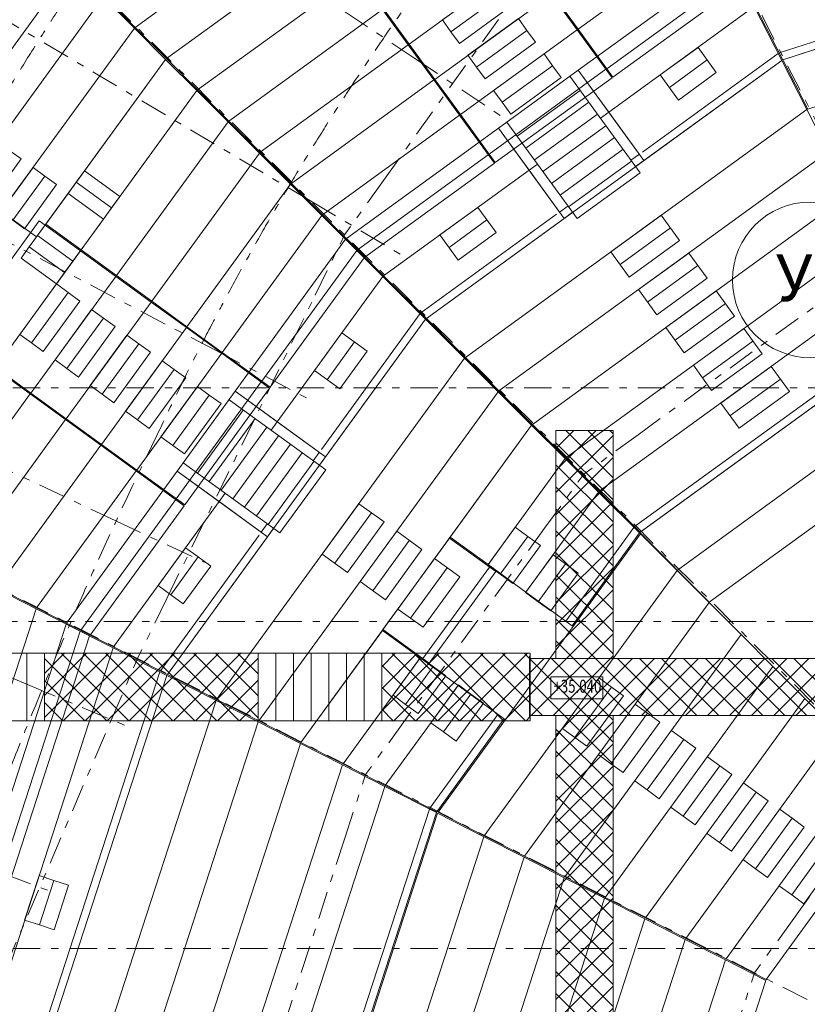
# Model space of a CAD drawing. Units: millimetres. Extents: x -221000 to 655312, y -112420 to 139017.
# Drawn here: x -164386 to -149225, y 27425 to 46387 of the extents above; entities that cross this region are included whole.
import ezdxf
from ezdxf.enums import TextEntityAlignment as Align

# ---------------------------------------------------------------- set-up
doc = ezdxf.new("R2010")
doc.units = ezdxf.units.MM
doc.header["$LTSCALE"] = 25.4
doc.linetypes.add('Штрихштриховая', pattern=[43.055554, 20.833333, -8.333333, 5.555556, -8.333333])
for name, color, linetype in [('! 2D трибуны', 7, 'Continuous'), ('BLA_AR_CATWALK', 7, 'Continuous'), ('BLA_AR_FLOR_ST', 7, 'Continuous'), ('BLA_AR_KOTE', 7, 'Continuous'), ('BLA_AR_SLAB', 7, 'Continuous'), ('Конструктив - Оси', 7, 'Continuous')]:
    doc.layers.add(name, color=color, linetype=linetype)
doc.styles.add('GENERATED_STYLE_1', font='txt')
doc.styles.add('ISOCPEUR_B_I', font='txt', dxfattribs={"width": 0.6, "height": 6420.686456})
pattern_1 = [(45, (0, 0), (-212.13203, 212.13203), []), (135, (0, 0), (212.13203, 212.13203), [])]

# ---------------------------------------------------------------- blocks, each defined once
blk = doc.blocks.new('Standard grid marker_8')
at = {"layer": 'Конструктив - Оси', "color": 7, "linetype": 'Штрихштриховая', "lineweight": 5}
blk.add_line((2081, 0), (131479, 0), dxfattribs=at)
at = {"layer": 'Конструктив - Оси', "color": 7, "lineweight": 5, "style": 'GENERATED_STYLE_1'}
blk.add_attdef('AC_MarkerText_1', text='', height=900, dxfattribs=at).set_placement((-1500, 44), align=Align.MIDDLE_CENTER)
blk = doc.blocks.new('Standard grid marker_9')
at = {"layer": 'Конструктив - Оси', "color": 7, "linetype": 'Штрихштриховая', "lineweight": 5}
blk.add_line((2081, 0), (330419, 0), dxfattribs=at)
at = {"layer": 'Конструктив - Оси', "color": 7, "lineweight": 5, "style": 'GENERATED_STYLE_1'}
for tag, p in [('AC_MarkerText_1_0', (-1500, 44)), ('AC_MarkerText_1_1', (334000, 44))]:
    blk.add_attdef(tag, text='', height=900, dxfattribs=at).set_placement(p, align=Align.MIDDLE_CENTER)
blk = doc.blocks.new('Standard grid marker_88')
at = {"layer": 'Конструктив - Оси', "color": 7, "linetype": 'Штрихштриховая', "lineweight": 5}
for p, q in [((2081, 0), (0, 0)), ((2081, 0), (20598, 0)), ((20598, 0), (22679, 0))]:
    blk.add_line(p, q, dxfattribs=at)
at = {"layer": 'Конструктив - Оси', "color": 7, "linetype": 'Continuous', "lineweight": 5}
blk.add_circle((24179, 0), 1500, dxfattribs=at)
at = {"layer": 'Конструктив - Оси', "color": 7, "linetype": 'Штрихштриховая', "lineweight": 5}
blk.add_point((20598, 0), dxfattribs=at)
blk.add_point((20598, 0), dxfattribs=at)
at = {"layer": 'Конструктив - Оси', "color": 7, "lineweight": 5, "style": 'GENERATED_STYLE_1'}
blk.add_attdef('AC_MarkerText_1', text='', height=900, rotation=200.3775, dxfattribs=at).set_placement((24179, 44), align=Align.MIDDLE_CENTER)
blk = doc.blocks.new('Standard grid marker_75')
at = {"layer": 'Конструктив - Оси', "color": 7, "linetype": 'Штрихштриховая', "lineweight": 5}
for p, q in [((2081, 0), (0, 0)), ((2081, 0), (20605, 0)), ((20605, 0), (22686, 0))]:
    blk.add_line(p, q, dxfattribs=at)
at = {"layer": 'Конструктив - Оси', "color": 7, "linetype": 'Continuous', "lineweight": 5}
blk.add_circle((24186, 0), 1500, dxfattribs=at)
at = {"layer": 'Конструктив - Оси', "color": 7, "linetype": 'Штрихштриховая', "lineweight": 5}
blk.add_point((20605, 0), dxfattribs=at)
blk.add_point((20605, 0), dxfattribs=at)
at = {"layer": 'Конструктив - Оси', "color": 7, "lineweight": 5, "style": 'GENERATED_STYLE_1'}
blk.add_attdef('AC_MarkerText_1', text='', height=900, rotation=157.2625, dxfattribs=at).set_placement((24186, 44), align=Align.MIDDLE_CENTER)
blk = doc.blocks.new('Standard grid marker_74')
at = {"layer": 'Конструктив - Оси', "color": 7, "linetype": 'Штрихштриховая', "lineweight": 5}
for p, q in [((2081, 0), (0, 0)), ((2081, 0), (20612, 0)), ((20612, 0), (22693, 0))]:
    blk.add_line(p, q, dxfattribs=at)
at = {"layer": 'Конструктив - Оси', "color": 7, "linetype": 'Continuous', "lineweight": 5}
blk.add_circle((24193, 0), 1500, dxfattribs=at)
at = {"layer": 'Конструктив - Оси', "color": 7, "linetype": 'Штрихштриховая', "lineweight": 5}
blk.add_point((20612, 0), dxfattribs=at)
blk.add_point((20612, 0), dxfattribs=at)
at = {"layer": 'Конструктив - Оси', "color": 7, "lineweight": 5, "style": 'GENERATED_STYLE_1'}
blk.add_attdef('AC_MarkerText_1', text='', height=900, rotation=154.9025, dxfattribs=at).set_placement((24193, 51), align=Align.MIDDLE_CENTER)
blk = doc.blocks.new('Standard grid marker_73')
at = {"layer": 'Конструктив - Оси', "color": 7, "linetype": 'Штрихштриховая', "lineweight": 5}
for p, q in [((2081, 0), (0, 0)), ((2081, 0), (20620, 0)), ((20620, 0), (22701, 0))]:
    blk.add_line(p, q, dxfattribs=at)
at = {"layer": 'Конструктив - Оси', "color": 7, "linetype": 'Continuous', "lineweight": 5}
blk.add_circle((24201, 0), 1500, dxfattribs=at)
at = {"layer": 'Конструктив - Оси', "color": 7, "linetype": 'Штрихштриховая', "lineweight": 5}
blk.add_point((20620, 0), dxfattribs=at)
blk.add_point((20620, 0), dxfattribs=at)
at = {"layer": 'Конструктив - Оси', "color": 7, "lineweight": 5, "style": 'GENERATED_STYLE_1'}
blk.add_attdef('AC_MarkerText_1', text='', height=900, rotation=152.4, dxfattribs=at).set_placement((24201, 51), align=Align.MIDDLE_CENTER)
blk = doc.blocks.new('Standard grid marker_72')
at = {"layer": 'Конструктив - Оси', "color": 7, "linetype": 'Штрихштриховая', "lineweight": 5}
for p, q in [((2081, 0), (0, 0)), ((2081, 0), (20609, 0)), ((20609, 0), (22689, 0))]:
    blk.add_line(p, q, dxfattribs=at)
at = {"layer": 'Конструктив - Оси', "color": 7, "linetype": 'Continuous', "lineweight": 5}
blk.add_circle((24189, 0), 1500, dxfattribs=at)
at = {"layer": 'Конструктив - Оси', "color": 7, "linetype": 'Штрихштриховая', "lineweight": 5}
blk.add_point((20609, 0), dxfattribs=at)
blk.add_point((20609, 0), dxfattribs=at)
at = {"layer": 'Конструктив - Оси', "color": 7, "lineweight": 5, "style": 'GENERATED_STYLE_1'}
blk.add_attdef('AC_MarkerText_1', text='', height=900, rotation=149.32, dxfattribs=at).set_placement((24189, 44), align=Align.MIDDLE_CENTER)
blk = doc.blocks.new('Standard grid marker_71')
at = {"layer": 'Конструктив - Оси', "color": 7, "linetype": 'Штрихштриховая', "lineweight": 5}
for p, q in [((2081, 0), (0, 0)), ((2081, 0), (20598, 0)), ((20598, 0), (22679, 0))]:
    blk.add_line(p, q, dxfattribs=at)
at = {"layer": 'Конструктив - Оси', "color": 7, "linetype": 'Continuous', "lineweight": 5}
blk.add_circle((24179, 0), 1500, dxfattribs=at)
at = {"layer": 'Конструктив - Оси', "color": 7, "linetype": 'Штрихштриховая', "lineweight": 5}
blk.add_point((20598, 0), dxfattribs=at)
blk.add_point((20598, 0), dxfattribs=at)
at = {"layer": 'Конструктив - Оси', "color": 7, "lineweight": 5, "style": 'GENERATED_STYLE_1'}
blk.add_attdef('AC_MarkerText_1', text='', height=900, rotation=146.24, dxfattribs=at).set_placement((24179, 44), align=Align.MIDDLE_CENTER)
blk = doc.blocks.new('Standard grid marker_70')
at = {"layer": 'Конструктив - Оси', "color": 7, "linetype": 'Штрихштриховая', "lineweight": 5}
for p, q in [((2081, 0), (0, 0)), ((2081, 0), (20590, 0)), ((20590, 0), (22670, 0))]:
    blk.add_line(p, q, dxfattribs=at)
at = {"layer": 'Конструктив - Оси', "color": 7, "linetype": 'Continuous', "lineweight": 5}
blk.add_circle((24170, 0), 1500, dxfattribs=at)
at = {"layer": 'Конструктив - Оси', "color": 7, "linetype": 'Штрихштриховая', "lineweight": 5}
blk.add_point((20590, 0), dxfattribs=at)
blk.add_point((20590, 0), dxfattribs=at)
at = {"layer": 'Конструктив - Оси', "color": 7, "lineweight": 5, "style": 'GENERATED_STYLE_1'}
blk.add_attdef('AC_MarkerText_1', text='', height=900, rotation=143.15, dxfattribs=at).set_placement((24170, 44), align=Align.MIDDLE_CENTER)
blk = doc.blocks.new('Standard grid marker_156')
at = {"layer": 'Конструктив - Оси', "color": 7, "linetype": 'Штрихштриховая', "lineweight": 5}
blk.add_line((89059, 0), (89059, 0), dxfattribs=at)
blk.add_arc((0, 0), 89059, 0, 25.62692, dxfattribs=at)
blk = doc.blocks.new('Standard grid marker_161')
at = {"layer": 'Конструктив - Оси', "color": 7, "linetype": 'Штрихштриховая', "lineweight": 5}
blk.add_arc((0, 0), 76635, 0, 39.92715, dxfattribs=at)
blk = doc.blocks.new('Standard grid marker_162')
at = {"layer": 'Конструктив - Оси', "color": 7, "linetype": 'Штрихштриховая', "lineweight": 5}
blk.add_line((48625, 23479), (48625, 23479), dxfattribs=at)
blk.add_arc((0, 0), 53997, 0, 25.7743, dxfattribs=at)
blk = doc.blocks.new('Standard grid marker_170')
at = {"layer": 'Конструктив - Оси', "color": 7, "linetype": 'Штрихштриховая', "lineweight": 5}
blk.add_line((1289, 0), (65450, 0), dxfattribs=at)
at = {"layer": 'Конструктив - Оси', "color": 7, "lineweight": 5, "style": 'GENERATED_STYLE_1'}
blk.add_attdef('AC_MarkerText_1', text='', height=900, rotation=243, dxfattribs=at).set_placement((68239, 44), align=Align.MIDDLE_CENTER)
blk = doc.blocks.new('Standard grid marker_171')
at = {"layer": 'Конструктив - Оси', "color": 7, "linetype": 'Штрихштриховая', "lineweight": 5}
blk.add_line((1289, 0), (58650, 0), dxfattribs=at)
at = {"layer": 'Конструктив - Оси', "color": 7, "lineweight": 5, "style": 'GENERATED_STYLE_1'}
blk.add_attdef('AC_MarkerText_1', text='', height=900, rotation=225, dxfattribs=at).set_placement((61439, 44), align=Align.MIDDLE_CENTER)
blk = doc.blocks.new('Standard grid marker_172')
at = {"layer": 'Конструктив - Оси', "color": 7, "linetype": 'Штрихштриховая', "lineweight": 5}
blk.add_line((1289, 0), (52113, 0), dxfattribs=at)
at = {"layer": 'Конструктив - Оси', "color": 7, "lineweight": 5, "style": 'GENERATED_STYLE_1'}
blk.add_attdef('AC_MarkerText_1', text='', height=900, rotation=207, dxfattribs=at).set_placement((54902, 51), align=Align.MIDDLE_CENTER)
blk = doc.blocks.new('Standard grid marker_183')
at = {"layer": 'Конструктив - Оси', "color": 7, "linetype": 'Штрихштриховая', "lineweight": 5}
for p, q in [((1289, 0), (0, 0)), ((1289, 0), (7565, 0)), ((7565, 0), (8854, 0))]:
    blk.add_line(p, q, dxfattribs=at)
blk = doc.blocks.new('Standard grid marker_182')
at = {"layer": 'Конструктив - Оси', "color": 7, "linetype": 'Штрихштриховая', "lineweight": 5}
for p, q in [((1289, 0), (0, 0)), ((1289, 0), (7790, 0)), ((7790, 0), (9079, 0))]:
    blk.add_line(p, q, dxfattribs=at)
blk = doc.blocks.new('Standard grid marker_181')
at = {"layer": 'Конструктив - Оси', "color": 7, "linetype": 'Штрихштриховая', "lineweight": 5}
for p, q in [((1289, 0), (0, 0)), ((1289, 0), (8944, 0)), ((8944, 0), (10233, 0))]:
    blk.add_line(p, q, dxfattribs=at)
blk = doc.blocks.new('Standard grid marker_190')
at = {"layer": 'Конструктив - Оси', "color": 7, "linetype": 'Штрихштриховая', "lineweight": 5}
for p, q in [((1289, 0), (0, 0)), ((1289, 0), (3235, 0)), ((3235, 0), (4523, 0))]:
    blk.add_line(p, q, dxfattribs=at)
blk = doc.blocks.new('Standard grid marker_192')
at = {"layer": 'Конструктив - Оси', "color": 7, "linetype": 'Штрихштриховая', "lineweight": 5}
for p, q in [((1289, 0), (0, 0)), ((1289, 0), (5864, 0)), ((5864, 0), (7153, 0))]:
    blk.add_line(p, q, dxfattribs=at)
at = {"layer": 'Конструктив - Оси', "color": 7, "linetype": 'Continuous', "lineweight": 5}
blk.add_circle((8653, 0), 1500, dxfattribs=at)
at = {"layer": 'Конструктив - Оси', "color": 7, "linetype": 'Штрихштриховая', "lineweight": 5}
blk.add_point((5864, 0), dxfattribs=at)
blk.add_point((5864, 0), dxfattribs=at)
at = {"layer": 'Конструктив - Оси', "color": 7, "lineweight": 5, "style": 'GENERATED_STYLE_1'}
blk.add_attdef('AC_MarkerText_1', text='', height=900, rotation=324, dxfattribs=at).set_placement((8653, 44), align=Align.MIDDLE_CENTER)
blk = doc.blocks.new('Standard grid marker_193')
at = {"layer": 'Конструктив - Оси', "color": 7, "linetype": 'Штрихштриховая', "lineweight": 5}
for p, q in [((1289, 0), (0, 0)), ((1289, 0), (5864, 0)), ((5864, 0), (7153, 0))]:
    blk.add_line(p, q, dxfattribs=at)

msp = doc.modelspace()

# ---------------------------------------------------------------- hatches: boundary and pattern name
at = {"layer": 'BLA_AR_SLAB', "linetype": 'Continuous', "lineweight": 5}
h = msp.add_hatch(dxfattribs=at)
h.set_pattern_fill('Сетка_30_x_30_диагональн_48', color=252, style=0, pattern_type=2)
h.set_pattern_definition(pattern_1)
h.paths.add_polyline_path([(-157417.7, 32885.2), (-157417.7, 34185.2), (-154557.7, 34185.2), (-154557.7, 34085.3), (-154064.7, 34085.3), (-154064.7, 38475), (-152965, 38475), (-152965, 34085.3), (-145694.6, 34085.3), (-145699.6, 44480), (-144595, 44480), (-144595, 34085.3), (-133910, 34085.3), (-133910, 50730), (-132810, 50730), (-132810, 34085.3), (-128970, 34085.3), (-128970, 50730), (-127870, 50730), (-127870.3, 34085.3), (-117184.2, 34085.3), (-117184.5, 44480), (-116084.5, 44480), (-116084.5, 34085.3), (-108814.7, 34085.3), (-108814.7, 38475), (-107715, 38475), (-107715, 34085.3), (-107210, 34085.3), (-107210, 32985.3), (-107715, 32985.3), (-107715, -32985.5), (-107210, -32985.5), (-107210, -34085.5), (-107715, -34085.5), (-107715, -38475), (-108815, -38475), (-108815, -34085.5), (-116084.5, -34085.5), (-116084.5, -44480), (-117184.5, -44480), (-117184.5, -34085.5), (-127870.3, -34085.5), (-127870, -50730.2), (-124970.3, -50730.2), (-124970.3, -51830.2), (-136810.3, -51830.2), (-136810.3, -50730.2), (-133910, -50730.2), (-133910, -34085.5), (-144595, -34085.5), (-144595, -44480), (-145695, -44480), (-145695, -34085.5), (-152965, -34085.5), (-152965, -38475), (-154065, -38475), (-154065, -34085.5), (-154557.7, -34085.5), (-154557.7, -34185.2), (-157417.7, -34185.2), (-157417.7, -32885.2), (-154557.7, -32885.2), (-154557.7, -32985.5), (-145695, -32985.5), (-145695, -18850.2), (-148650, -18850.2), (-148650, -17750.2), (-145695, -17750.2), (-145695, -550.2), (-144595, -550.2), (-144595, -32985.5), (-108815, -32985.5), (-108815, 32985.3), (-154557.7, 32985.3), (-154557.7, 32885.2)])
h.paths.add_polyline_path([(-132810, -50730.2), (-128970, -50730.2), (-128970, -34085.5), (-132810, -34085.5)], flags=0)
h = msp.add_hatch(dxfattribs=at)
h.set_pattern_fill('Сетка_30_x_30_диагональн_48', color=252, style=0, pattern_type=2)
h.set_pattern_definition(pattern_1)
h.paths.add_polyline_path([(-163908.7, 32885.2), (-163908.7, 34185.2), (-159797.7, 34185.2), (-159797.7, 32885.2)])
h = msp.add_hatch(dxfattribs=at)
h.set_pattern_fill('Сетка_30_x_30_диагональн_48', color=252, style=0, pattern_type=2)
h.set_pattern_definition(pattern_1)
h.paths.add_polyline_path([(-154065, 32985.3), (-152965, 32985.3), (-152965, -32985.5), (-154065, -32985.5)])

# ---------------------------------------------------------------- linework, layer by layer
at = {"layer": '! 2D трибуны', "color": 252, "linetype": 'Continuous', "lineweight": 5}
for p, q in [((-150567.2, 47272.5), (-153084.2, 45443.8)), ((-149767.9, 45748), (-146694.1, 46746.8)), ((-152400.5, 43839.2), (-149785.8, 45738.9)), ((-153100.4, 45432), (-155349.5, 43798)), ((-153632.7, 45416.1), (-155169.8, 44299.3)), ((-152369, 43676.7), (-153632.7, 45416.1)), ((-152442.6, 43437.8), (-153794.5, 45298.5)), ((-153594.7, 45023.5), (-154808.2, 44141.8)), ((-153430.1, 44797), (-154643.6, 43915.3)), ((-153265.5, 44570.4), (-154479, 43688.8)), ((-153044.9, 44607.1), (-153206.7, 44489.5)), ((-153656.1, 42556.1), (-155008, 44416.9)), ((-155169.8, 44299.3), (-153906.1, 42559.9)), ((-153100.9, 44343.9), (-154314.5, 43462.2)), ((-152936.4, 44117.4), (-154149.9, 43235.7)), ((-152771.8, 43890.9), (-153985.3, 43009.2)), ((-155365.7, 43786.2), (-157882.7, 41957.5)), ((-152607.2, 43664.3), (-153820.7, 42782.7)), ((-152618.9, 43680.5), (-152457.1, 43798.1)), ((-152530.8, 43559.2), (-152369, 43676.7)), ((-154420.3, 43607.9), (-154582.1, 43490.3)), ((-152442.6, 43437.8), (-153656.1, 42556.1)), ((-153994.3, 42681.3), (-153832.5, 42798.8)), ((-153906.1, 42559.9), (-153744.3, 42677.5)), ((-156665.7, 40740.4), (-154050.9, 42640.1)), ((-157896.9, 41943.3), (-159725.6, 39426.3)), ((-158579.5, 38111.5), (-156679.8, 40726.3)), ((-147142.8, 40551.8), (-152549.1, 36623.9)), ((-152449.9, 36510.5), (-147065.6, 40422.4)), ((-146601.4, 39511.3), (-151726.8, 35787.4)), ((-159737.4, 39410.1), (-161371.4, 37161)), ((-160238.7, 39230.5), (-161355.5, 37693.3)), ((-158495.5, 37716.8), (-160356.3, 39068.7)), ((-158499.3, 37966.7), (-160238.7, 39230.5)), ((-160081.2, 38868.8), (-160962.9, 37655.3)), ((-159854.7, 38704.2), (-160736.3, 37490.7)), ((-146206.1, 38735.5), (-151111.1, 35171.8)), ((-159628.1, 38539.7), (-160509.8, 37326.1)), ((-159429.7, 38642.7), (-159547.2, 38480.9)), ((-159401.6, 38375.1), (-160283.3, 37161.5)), ((-159175.1, 38210.5), (-160056.8, 36997)), ((-158948.6, 38045.9), (-159830.2, 36832.4)), ((-158738.2, 37893.1), (-158620.7, 38054.9)), ((-158616.9, 37804.9), (-158499.3, 37966.7)), ((-159377.2, 36503.2), (-161237.9, 37855.1)), ((-158722, 37881.3), (-159603.7, 36667.8)), ((-161355.5, 37693.3), (-159616.1, 36429.6)), ((-158495.5, 37716.8), (-159377.2, 36503.2)), ((-160428.9, 37267.3), (-160546.5, 37105.5)), ((-161383.2, 37144.8), (-163211.9, 34627.8)), ((-159737.5, 36517.8), (-159619.9, 36679.6)), ((-152563.2, 36609.7), (-153874.8, 34804.6)), ((-161678.3, 33846.4), (-159778.6, 36461.1)), ((-159616.1, 36429.6), (-159498.5, 36591.4)), ((-151111.1, 35171.8), (-152449.9, 36510.5)), ((-156624.1, 34082.7), (-155342.8, 35846.4)), ((-166015.3, 26010), (-163221, 34610)), ((-161687.4, 33828.6), (-164315.3, 25740.8)), ((-152994.9, 33535), (-153227.1, 33703.7)), ((-153700.3, 32564.2), (-152994.9, 33535)), ((-152762.7, 33366.3), (-152994.9, 33535)), ((-153468.1, 32395.5), (-152762.7, 33366.3)), ((-152299.2, 33029.4), (-152531.4, 33198.1)), ((-155179.6, 33008.6), (-156491.2, 31203.4)), ((-153004.5, 32058.6), (-152299.2, 33029.4)), ((-152067, 32860.8), (-152299.2, 33029.4)), ((-152772.3, 31889.9), (-152067, 32860.8)), ((-153932.5, 32732.8), (-153700.3, 32564.2)), ((-151603.5, 32523.9), (-151835.6, 32692.6)), ((-153700.3, 32564.2), (-153468.1, 32395.5)), ((-152308.8, 31553.1), (-151603.5, 32523.9)), ((-151371.3, 32355.2), (-151603.5, 32523.9)), ((-152076.6, 31384.4), (-151371.3, 32355.2)), ((-153236.7, 32227.3), (-153004.5, 32058.6)), ((-153004.5, 32058.6), (-152772.3, 31889.9)), ((-150907.7, 32018.4), (-151139.9, 32187.1)), ((-151613.1, 31047.6), (-150907.7, 32018.4)), ((-150675.5, 31849.7), (-150907.7, 32018.4)), ((-152541, 31721.8), (-152308.8, 31553.1)), ((-151380.9, 30878.9), (-150675.5, 31849.7)), ((-150212, 31512.9), (-150444.2, 31681.6)), ((-152308.8, 31553.1), (-152076.6, 31384.4)), ((-150917.3, 30542.1), (-150212, 31512.9)), ((-149979.8, 31344.2), (-150212, 31512.9)), ((-150685.1, 30373.4), (-149979.8, 31344.2)), ((-156500.2, 31185.6), (-158565.3, 24830.1)), ((-151845.3, 31216.3), (-151613.1, 31047.6)), ((-149516.3, 31007.3), (-149748.4, 31176)), ((-151613.1, 31047.6), (-151380.9, 30878.9)), ((-150221.6, 30036.5), (-149516.3, 31007.3)), ((-149284.1, 30838.6), (-149516.3, 31007.3)), ((-149989.4, 29867.8), (-149284.1, 30838.6)), ((-151149.5, 30710.8), (-150917.3, 30542.1)), ((-150917.3, 30542.1), (-150685.1, 30373.4)), ((-149525.9, 29531), (-148820.5, 30501.8)), ((-150453.8, 30205.2), (-150221.6, 30036.5)), ((-149293.7, 29362.3), (-148588.3, 30333.1)), ((-150221.6, 30036.5), (-149989.4, 29867.8)), ((-149758.1, 29699.7), (-149525.9, 29531)), ((-149525.9, 29531), (-149293.7, 29362.3))]:
    msp.add_line(p, q, dxfattribs=at)
for points in [[(-158637.9, 48800.5), (-162163.9, 46238.7), (-162765.3, 46840.1), (-159131.6, 49480.1)], [(-158144.2, 48120.9), (-161562.5, 45637.3), (-162163.9, 46238.7), (-158637.9, 48800.5)], [(-154130.5, 46883.8), (-151385.3, 48878.3), (-150999.2, 48120.5), (-153636.7, 46204.3)], [(-154640.4, 47551.6), (-156889.5, 45917.6), (-157383.2, 46597.2), (-155134.1, 48231.2)], [(-141490.1, 47175.9), (-149216.4, 44665.5), (-149699, 45612.7), (-141656.4, 48225.9)], [(-166778.6, 44179.7), (-163982.2, 48028.7), (-163380.8, 47427.3), (-166099, 43686)], [(-152966.7, 45282), (-150475.2, 47092.1), (-150999.2, 48120.5), (-153636.7, 46204.3)], [(-157893.1, 47265), (-160961.2, 45035.9), (-161562.5, 45637.3), (-158386.9, 47944.6)], [(-150227.6, 46650.1), (-146936.6, 47719.4), (-146581.2, 46625.7), (-149699, 45612.7)], [(-166099, 43686), (-163380.8, 47427.3), (-162779.4, 46825.9), (-165419.4, 43192.3)], [(-154146.7, 46872.1), (-156395.7, 45238), (-156889.5, 45917.6), (-154640.4, 47551.6)], [(-150245.4, 46641), (-153044.9, 44607.1), (-153632.7, 45416.1), (-150705.1, 47543.2)], [(-157399.4, 46585.4), (-160359.8, 44434.6), (-160961.2, 45035.9), (-157893.1, 47265)], [(-156250.4, 46382), (-155279.5, 47087.3), (-155115, 46860.8), (-156085.8, 46155.4)], [(-153652.9, 46192.5), (-155902, 44558.5), (-156395.7, 45238), (-154146.7, 46872.1)], [(-156085.8, 46155.4), (-155115, 46860.8), (-154950.4, 46634.2), (-155921.2, 45928.9)], [(-165419.4, 43192.3), (-162779.4, 46825.9), (-162178.1, 46224.5), (-164739.9, 42698.5)], [(-156905.7, 45905.8), (-159758.4, 43833.2), (-160359.8, 44434.6), (-157399.4, 46585.4)], [(-149716.8, 45603.6), (-152369, 43676.7), (-153044.9, 44607.1), (-150245.4, 46641)], [(-155756.6, 45702.4), (-154785.8, 46407.7), (-154621.2, 46181.2), (-155592, 45475.9)], [(-164739.9, 42698.5), (-162178.1, 46224.5), (-161576.7, 45623.2), (-164060.3, 42204.8)], [(-153652.9, 46192.5), (-155902, 44558.5), (-155231.9, 43636.2), (-152982.9, 45270.2)], [(-155592, 45475.9), (-154621.2, 46181.2), (-154456.6, 45954.7), (-155427.5, 45249.3)], [(-156411.9, 45226.3), (-159157.1, 43231.8), (-159758.4, 43833.2), (-156905.7, 45905.8)], [(-155262.9, 45022.8), (-154292.1, 45728.1), (-154127.5, 45501.6), (-155098.3, 44796.3)], [(-163884, 42447.5), (-161576.7, 45623.2), (-160975.3, 45021.8), (-163204.4, 41953.8)], [(-149234.2, 44656.4), (-155806.5, 39881.3), (-156558.3, 40633), (-149716.8, 45603.6)], [(-155098.3, 44796.3), (-154127.5, 45501.6), (-153962.9, 45275.1), (-154933.7, 44569.8)], [(-155918.2, 44546.7), (-158555.7, 42630.4), (-159157.1, 43231.8), (-156411.9, 45226.3)], [(-163204.4, 41953.8), (-160975.3, 45021.8), (-160373.9, 44420.4), (-162524.8, 41460)], [(-148820.5, 43844.5), (-155162.2, 39237), (-155806.5, 39881.3), (-149234.2, 44656.4)], [(-162524.8, 41460), (-160373.9, 44420.4), (-159772.6, 43819), (-161845.2, 40966.3)], [(-155918.2, 44546.7), (-158555.7, 42630.4), (-157739.5, 41814.3), (-155248.1, 43624.4)], [(-158097.5, 42172.3), (-155169.8, 44299.3), (-154582.1, 43490.3), (-157381.6, 41456.3)], [(-164355.1, 43704.5), (-164972.3, 42855), (-165198.8, 43019.6), (-164581.6, 43869.1)], [(-161845.2, 40966.3), (-159772.6, 43819), (-159171.2, 43217.7), (-161165.7, 40472.5)], [(-148406.8, 43032.6), (-154517.9, 38592.6), (-155162.2, 39237), (-148820.5, 43844.5)], [(-163902, 43375.3), (-164519.2, 42525.9), (-164745.7, 42690.4), (-164128.6, 43539.9)], [(-162616.6, 42762.8), (-162457.9, 42981.2), (-163137.5, 43474.9), (-163296.2, 43256.5)], [(-157381.6, 41456.3), (-154582.1, 43490.3), (-153906.1, 42559.9), (-156558.3, 40633)], [(-163675.5, 43210.7), (-164292.7, 42361.3), (-164519.2, 42525.9), (-163902, 43375.3)], [(-162775.3, 42544.3), (-162616.6, 42762.8), (-163296.2, 43256.5), (-163454.9, 43038.1)], [(-161165.7, 40472.5), (-159171.2, 43217.7), (-158569.8, 42616.3), (-160486.1, 39978.8)], [(-163454.9, 43038.1), (-164042.7, 42229.1), (-163363.1, 41735.3), (-162775.3, 42544.3)], [(-147993.1, 42220.7), (-153873.6, 37948.3), (-154517.9, 38592.6), (-148406.8, 43032.6)], [(-165643, 40264.5), (-164009, 42513.6), (-163216.1, 41937.6), (-164850.2, 39688.5)], [(-159563.8, 39308.7), (-157753.7, 41800.1), (-158569.8, 42616.3), (-160486.1, 39978.8)], [(-163363.1, 41735.3), (-163521.8, 41516.9), (-164201.4, 42010.6), (-164042.7, 42229.1)], [(-157395.7, 41442.2), (-159429.7, 38642.7), (-160238.7, 39230.5), (-158111.6, 42158.1)], [(-147579.5, 41408.8), (-153229.2, 37304), (-153873.6, 37948.3), (-147993.1, 42220.7)], [(-162536.6, 41443.8), (-164170.6, 39194.8), (-164850.2, 39688.5), (-163216.1, 41937.6)], [(-163521.8, 41516.9), (-163680.5, 41298.4), (-164360.1, 41792.2), (-164201.4, 42010.6)], [(-161857, 40950.1), (-163491, 38701), (-164170.6, 39194.8), (-162536.6, 41443.8)], [(-156572.4, 40618.9), (-158499.3, 37966.7), (-159429.7, 38642.7), (-157395.7, 41442.2)], [(-147579.5, 41408.8), (-153229.2, 37304), (-152441.7, 36516.5), (-147073.8, 40416.5)], [(-163680.5, 41298.4), (-164385.8, 40327.6), (-164159.3, 40163), (-163454, 41133.9)], [(-163454, 41133.9), (-164159.3, 40163), (-163932.8, 39998.5), (-163227.4, 40969.3)], [(-163000.9, 40804.7), (-163706.3, 39833.9), (-163479.7, 39669.3), (-162774.4, 40640.1)], [(-161177.4, 40456.4), (-162811.5, 38207.3), (-163491, 38701), (-161857, 40950.1)], [(-162774.4, 40640.1), (-163479.7, 39669.3), (-163253.2, 39504.7), (-162547.9, 40475.5)], [(-155820.7, 39867.2), (-160595.8, 33294.8), (-161543, 33777.4), (-156572.4, 40618.9)], [(-160497.8, 39962.6), (-162131.9, 37713.5), (-162811.5, 38207.3), (-161177.4, 40456.4)], [(-162321.3, 40311), (-163026.7, 39340.1), (-162800.2, 39175.6), (-162094.8, 40146.4)], [(-162094.8, 40146.4), (-162800.2, 39175.6), (-162573.6, 39011), (-161868.3, 39981.8)], [(-160497.8, 39962.6), (-162131.9, 37713.5), (-161209.6, 37043.5), (-159575.6, 39292.5)], [(-155176.4, 39222.8), (-159783.9, 32881.1), (-160595.8, 33294.8), (-155820.7, 39867.2)], [(-164182.4, 39178.6), (-166333.2, 36218.2), (-167091, 36604.3), (-164861.9, 39672.3)], [(-161641.8, 39817.2), (-162347.1, 38846.4), (-162120.6, 38681.8), (-161415.2, 39652.6)], [(-161415.2, 39652.6), (-162120.6, 38681.8), (-161894.1, 38517.2), (-161188.7, 39488.1)], [(-160962.2, 39323.5), (-161667.5, 38352.7), (-161441, 38188.1), (-160735.7, 39158.9)], [(-163502.8, 38684.8), (-165575.4, 35832.1), (-166333.2, 36218.2), (-164182.4, 39178.6)], [(-160735.7, 39158.9), (-161441, 38188.1), (-161214.5, 38023.5), (-160509.1, 38994.3)], [(-154532, 38578.5), (-158972, 32467.4), (-159783.9, 32881.1), (-155176.4, 39222.8)], [(-162823.2, 38191.1), (-164817.7, 35446), (-165575.4, 35832.1), (-163502.8, 38684.8)], [(-153887.7, 37934.2), (-155371.4, 35892), (-156099.6, 36421), (-154532, 38578.5)], [(-162143.6, 37697.4), (-164059.9, 35059.9), (-164817.7, 35446), (-162823.2, 38191.1)], [(-153243.4, 37289.8), (-154643.3, 35363), (-155371.4, 35892), (-153887.7, 37934.2)], [(-162143.6, 37697.4), (-164059.9, 35059.9), (-163031.5, 34535.9), (-161221.4, 37027.3)], [(-163482.5, 34765.7), (-161355.5, 37693.3), (-160546.5, 37105.5), (-162580.4, 34306)], [(-153243.4, 37289.8), (-154643.3, 35363), (-153753.4, 34716.4), (-152455.9, 36502.3)], [(-162580.4, 34306), (-160546.5, 37105.5), (-159616.1, 36429.6), (-161543, 33777.4)], [(-155377.3, 35883.9), (-155134.6, 35707.5), (-154605.6, 36435.7), (-154848.3, 36612)], [(-151732.8, 35779.3), (-152438, 36484.4), (-156333.3, 31123), (-155444.7, 30670.2)], [(-155134.6, 35707.5), (-154891.9, 35531.2), (-154362.9, 36259.3), (-154605.6, 36435.7)], [(-157392.7, 34641.1), (-156502.8, 33994.6), (-155221.4, 35758.2), (-156111.3, 36404.8)], [(-161193.5, 36215.9), (-161722.5, 35487.8), (-161479.8, 35311.5), (-160950.7, 36039.6)], [(-160950.7, 36039.6), (-161479.8, 35311.5), (-161237, 35135.1), (-160708, 35863.3)], [(-154649.2, 35354.9), (-154406.5, 35178.5), (-153877.5, 35906.7), (-154120.2, 36083)], [(-154406.5, 35178.5), (-154163.8, 35002.2), (-153634.8, 35730.3), (-153877.5, 35906.7)], [(-151117.1, 35163.6), (-151732.8, 35779.3), (-155444.7, 30670.2), (-154668.9, 30274.9)], [(-166955.3, 26158.9), (-164069, 35042), (-164826.8, 35428.1), (-167795.3, 26292)], [(-150501.4, 34547.9), (-151117.1, 35163.6), (-154668.9, 30274.9), (-153893.1, 29879.6)], [(-166955.3, 26158.9), (-164069, 35042), (-163040.6, 34518), (-165815.3, 25978.4)], [(-162589.5, 34288.2), (-165315.3, 25899.2), (-166315.3, 26057.5), (-163491.6, 34747.9)], [(-158972, 32467.4), (-157404.4, 34625), (-156676.3, 34096), (-158160.1, 32053.8)], [(-149885.7, 33932.2), (-150501.4, 34547.9), (-153893.1, 29879.6), (-153117.3, 29484.3)], [(-161552.1, 33759.6), (-164165.3, 25717), (-165315.3, 25899.2), (-162589.5, 34288.2)], [(-158160.1, 32053.8), (-156676.3, 34096), (-155948.2, 33566.9), (-157348.2, 31640.1)], [(-156670.5, 34104), (-156427.7, 33927.7), (-156956.8, 33199.6), (-157199.5, 33375.9)], [(-160604.9, 33277), (-163115.3, 25550.7), (-164165.3, 25717), (-161552.1, 33759.6)], [(-156427.7, 33927.7), (-156185, 33751.4), (-156714, 33023.3), (-156956.8, 33199.6)], [(-149270, 33316.5), (-149885.7, 33932.2), (-153117.3, 29484.3), (-152341.4, 29089)], [(-156355.9, 31134.5), (-155058.3, 32920.4), (-155948.2, 33566.9), (-157348.2, 31640.1)], [(-155942.3, 33575), (-155699.6, 33398.7), (-156228.6, 32670.6), (-156471.3, 32846.9)], [(-155699.6, 33398.7), (-155456.9, 33222.4), (-155985.9, 32494.3), (-156228.6, 32670.6)], [(-159793, 32863.3), (-162215.3, 25408.2), (-163115.3, 25550.7), (-160604.9, 33277)], [(-148654.3, 32700.8), (-149270, 33316.5), (-152341.4, 29089), (-151565.6, 28693.7)], [(-158981.1, 32449.6), (-161315.3, 25265.6), (-162215.3, 25408.2), (-159793, 32863.3)], [(-148038.6, 32085.1), (-148654.3, 32700.8), (-151565.6, 28693.7), (-150789.8, 28298.4)], [(-158169.2, 32035.9), (-160415.3, 25123.1), (-161315.3, 25265.6), (-158981.1, 32449.6)], [(-147422.9, 31469.4), (-148038.6, 32085.1), (-150789.8, 28298.4), (-150014, 27903.1)], [(-157357.3, 31622.2), (-159515.3, 24980.5), (-160415.3, 25123.1), (-158169.2, 32035.9)], [(-157357.3, 31622.2), (-159515.3, 24980.5), (-158415.3, 24806.3), (-156364.9, 31116.6)], [(-157405.3, 24646.3), (-158390.3, 24802.4), (-156342.4, 31105.1), (-155453.8, 30652.4)], [(-156545.3, 24510.1), (-157405.3, 24646.3), (-155453.8, 30652.4), (-154678, 30257.1)], [(-155685.3, 24373.9), (-156545.3, 24510.1), (-154678, 30257.1), (-153902.2, 29861.8)], [(-164014.1, 29903.4), (-164292.2, 29047.5), (-164006.9, 28954.8), (-163728.7, 29810.7)], [(-163728.7, 29810.7), (-164006.9, 28954.8), (-163721.5, 28862.1), (-163443.4, 29718)], [(-154825.3, 24237.7), (-155685.3, 24373.9), (-153902.2, 29861.8), (-153126.3, 29466.5)], [(-153965.3, 24101.5), (-154825.3, 24237.7), (-153126.3, 29466.5), (-152350.5, 29071.2)], [(-153105.3, 23965.3), (-153965.3, 24101.5), (-152350.5, 29071.2), (-151574.7, 28675.9)], [(-152245.3, 23829.1), (-153105.3, 23965.3), (-151574.7, 28675.9), (-150798.9, 28280.6)], [(-151385.3, 23692.9), (-152245.3, 23829.1), (-150798.9, 28280.6), (-150023.1, 27885.3)]]:
    msp.add_lwpolyline(points, close=True, dxfattribs=at)
for points in [[(-150976.3, 45368.4), (-151329, 45853.7), (-152057, 45324.7), (-151704.3, 44839.3)], [(-151152.6, 45611.1), (-151880.7, 45082)], [(-151704.3, 44839.3), (-150976.3, 45368.4)], [(-155945.3, 41758.1), (-156298, 42243.6), (-155569.8, 42772.5), (-155217.2, 42287)], [(-156121.7, 42000.9), (-155393.5, 42529.8)], [(-155217.2, 42287), (-155945.3, 41758.1)], [(-157697.5, 40006), (-158183, 40358.6), (-158711.9, 39630.4), (-158226.4, 39277.8)], [(-157940.2, 40182.3), (-158469.2, 39454.1)], [(-158226.4, 39277.8), (-157697.5, 40006)]]:
    msp.add_lwpolyline(points, dxfattribs=at)
at = {"layer": '! 2D трибуны', "color": 252, "linetype": 'Continuous', "lineweight": 5, "flags": 128}
for points in [[(-153005.8, 41916.2), (-152653.1, 41430.8), (-151682.3, 42136.1), (-152035, 42621.5)], [(-153005.8, 41916.2), (-152035, 42621.5)], [(-152829.4, 41673.5), (-151858.6, 42378.8)], [(-152476.8, 41188.1), (-152124.1, 40702.7), (-151153.3, 41408), (-151506, 41893.4)], [(-152476.8, 41188.1), (-151506, 41893.4)], [(-152300.4, 40945.4), (-151329.6, 41650.7)], [(-151947.8, 40460), (-151595.1, 39974.5), (-150624.3, 40679.9), (-150976.9, 41165.3)], [(-151947.8, 40460), (-150976.9, 41165.3)], [(-151771.4, 40217.2), (-150800.6, 40922.6)], [(-151418.8, 39731.8), (-151066.1, 39246.4), (-150095.3, 39951.8), (-150447.9, 40437.2)], [(-151418.8, 39731.8), (-150447.9, 40437.2)], [(-151242.4, 39489.1), (-150271.6, 40194.5)], [(-150889.8, 39003.7), (-150537.1, 38518.3), (-149566.3, 39223.7), (-149918.9, 39709.1)], [(-150889.8, 39003.7), (-149918.9, 39709.1)], [(-150713.4, 38761), (-149742.6, 39466.4)], [(-157855.6, 37066.4), (-157370.2, 36713.7), (-158075.5, 35742.9), (-158560.9, 36095.6)], [(-157855.6, 37066.4), (-158560.9, 36095.6)], [(-157612.9, 36890.1), (-158318.2, 35919.2)], [(-157127.4, 36537.4), (-156642, 36184.7), (-157347.4, 35213.9), (-157832.8, 35566.6)], [(-157127.4, 36537.4), (-157832.8, 35566.6)], [(-156884.7, 36361.1), (-157590.1, 35390.2)], [(-156399.3, 36008.4), (-155913.9, 35655.7), (-156619.3, 34684.9), (-157104.7, 35037.6)], [(-156399.3, 36008.4), (-157104.7, 35037.6)], [(-156156.6, 35832), (-156862, 34861.2)]]:
    msp.add_lwpolyline(points, dxfattribs=at)
at = {"layer": 'BLA_AR_CATWALK', "color": 7, "linetype": 'Continuous', "lineweight": 5}
for p, q in [((-164248.7, 34185.2), (-164588.7, 34185.2)), ((-163908.7, 34185.2), (-164248.7, 34185.2)), ((-164248.7, 34185.2), (-164248.7, 32885.2)), ((-162908.7, 34185.2), (-163908.7, 34185.2)), ((-163908.7, 34185.2), (-163908.7, 32885.2)), ((-160297.7, 34185.2), (-162908.7, 34185.2)), ((-159797.7, 34185.2), (-160297.7, 34185.2)), ((-159457.7, 34185.2), (-159797.7, 34185.2)), ((-159797.7, 34185.2), (-159797.7, 32885.2)), ((-159117.7, 34185.2), (-159457.7, 34185.2)), ((-159457.7, 34185.2), (-159457.7, 32885.2)), ((-158777.7, 34185.2), (-159117.7, 34185.2)), ((-159117.7, 34185.2), (-159117.7, 32885.2)), ((-158437.7, 34185.2), (-158777.7, 34185.2)), ((-158777.7, 34185.2), (-158777.7, 32885.2)), ((-158097.7, 34185.2), (-158437.7, 34185.2)), ((-158437.7, 34185.2), (-158437.7, 32885.2)), ((-157757.7, 34185.2), (-158097.7, 34185.2)), ((-158097.7, 34185.2), (-158097.7, 32885.2)), ((-157417.7, 34185.2), (-157757.7, 34185.2)), ((-157757.7, 34185.2), (-157757.7, 32885.2)), ((-154557.7, 34185.2), (-157417.7, 34185.2)), ((-157417.7, 34185.2), (-157417.7, 32885.2)), ((-154557.7, 34185.2), (-154557.7, 32885.2)), ((-164248.7, 32885.2), (-164588.7, 32885.2)), ((-163908.7, 32885.2), (-164248.7, 32885.2)), ((-162908.7, 32885.2), (-163908.7, 32885.2)), ((-160297.7, 32885.2), (-162908.7, 32885.2)), ((-159797.7, 32885.2), (-160297.7, 32885.2)), ((-159457.7, 32885.2), (-159797.7, 32885.2)), ((-159117.7, 32885.2), (-159457.7, 32885.2)), ((-158777.7, 32885.2), (-159117.7, 32885.2)), ((-158437.7, 32885.2), (-158777.7, 32885.2)), ((-158097.7, 32885.2), (-158437.7, 32885.2)), ((-157757.7, 32885.2), (-158097.7, 32885.2)), ((-157417.7, 32885.2), (-157757.7, 32885.2)), ((-154557.7, 32885.2), (-157417.7, 32885.2))]:
    msp.add_line(p, q, dxfattribs=at)
at = {"layer": 'BLA_AR_FLOR_ST', "color": 7, "linetype": 'Continuous', "lineweight": 5}
for p, q in [((-152965, 38475), (-154064.7, 38475)), ((-154064.7, 38475), (-154064.7, 34085.3)), ((-152965, 38475), (-154064.7, 38475)), ((-154064.7, 38475), (-154064.7, 34085.3)), ((-152965, 34085.3), (-152965, 38475)), ((-152965, 34085.3), (-152965, 38475)), ((-154570, 34085.3), (-154570, 34135.3)), ((-154570, 34085.3), (-154570, 34135.3)), ((-154570, 32985.3), (-154570, 32935.3)), ((-154570, 32985.3), (-154570, 32935.3)), ((-154065, 26755), (-154065, 32985.3)), ((-154065, 26755), (-154065, 32985.3)), ((-152965, 32985.3), (-152965, 26755)), ((-152965, 32985.3), (-152965, 26755))]:
    msp.add_line(p, q, dxfattribs=at)
for points in [[(-157417.7, 34185.2), (-154557.7, 34185.2), (-154557.7, 32885.2), (-157417.7, 32885.2)], [(-154570, 34085.3), (-148650, 34085.3), (-148650, 32985.3), (-154570, 32985.3)]]:
    msp.add_lwpolyline(points, close=True, dxfattribs=at)
at = {"layer": 'BLA_AR_KOTE', "color": 7, "linetype": 'Continuous', "lineweight": 5}
msp.add_lwpolyline([(-154159.8, 33733.3), (-153159.8, 33733.3), (-153159.8, 33309.8), (-154159.8, 33309.8)], close=True, dxfattribs=at)
at = {"layer": 'BLA_AR_SLAB', "color": 7, "linetype": 'Continuous', "lineweight": 5, "flags": 128}
msp.add_lwpolyline([(-108815, 32985.3), (-154557.7, 32985.3), (-154557.7, 32885.2), (-157417.7, 32885.2), (-157417.7, 34185.2), (-154557.7, 34185.2), (-154557.7, 34085.3), (-154064.7, 34085.3), (-154064.7, 38475), (-152965, 38475), (-152965, 34085.3), (-145694.6, 34085.3), (-145699.6, 44480), (-144595, 44480), (-144595, 34085.3), (-133910, 34085.3)], dxfattribs=at)
for points in [[(-163908.7, 32885.2), (-163908.7, 34185.2), (-159797.7, 34185.2), (-159797.7, 32885.2)], [(-154065, 32985.3), (-152965, 32985.3), (-152965, -32985.5), (-154065, -32985.5)]]:
    msp.add_lwpolyline(points, close=True, dxfattribs=at)

# ---------------------------------------------------------------- block references
at = {"layer": 'Конструктив - Оси', "color": 7, "linetype": 'Continuous', "lineweight": 5, "zscale": 1000}
for name, p, rotation in [('Standard grid marker_170', (-137360, 21470), 117), ('Standard grid marker_171', (-137360, 21470), 135), ('Standard grid marker_161', (-99271.4, 4994.9), 132.2264981693072), ('Standard grid marker_162', (-112809.4, 15553.3), 129.1361841986977), ('Standard grid marker_181', (-158132.3, 42242.3), 54.48594084472384), ('Standard grid marker_172', (-137360, 21470), 153), ('Standard grid marker_182', (-162117.9, 34084.8), 63.96062412098421), ('Standard grid marker_156', (-81714.7, -691.7), 153.9280965323839), ('Standard grid marker_193', (-153525.5, 37635.5), 233.9999999999995), ('Standard grid marker_183', (-165594.5, 25941.9), 66.87998339991094), ('Standard grid marker_193', (-157729.7, 31848.9), 252.0000000000005), ('Standard grid marker_190', (-150242.2, 28033.8), 53.99999999999977), ('Standard grid marker_190', (-151640, 23731.7), 72.00000000000016)]:
    msp.add_blockref(name, p, dxfattribs=dict(at, rotation=rotation))
at = {"layer": 'Конструктив - Оси', "color": 7, "linetype": 'Continuous', "lineweight": 5}
ref = msp.add_blockref('Standard grid marker_70', (-153019.6, 47066.2), dxfattribs=dict(at, zscale=1000, rotation=143.1500000000001))
ref.add_attrib('AC_MarkerText_1', "15'", dxfattribs={"color": 7, "lineweight": 5, "height": 900, "rotation": 360, "style": 'GENERATED_STYLE_1'}).set_placement((-172360.9, 61605.6), align=Align.MIDDLE_CENTER)
ref = msp.add_blockref('Standard grid marker_71', (-155052.4, 44486.3), dxfattribs=dict(at, zscale=1000, rotation=146.2400000000003))
ref.add_attrib('AC_MarkerText_1', "14'", dxfattribs={"color": 7, "lineweight": 5, "height": 900, "rotation": 360, "style": 'GENERATED_STYLE_1'}).set_placement((-175154.3, 57974.5), align=Align.MIDDLE_CENTER)
ref = msp.add_blockref('Standard grid marker_72', (-156969.3, 41818), dxfattribs=dict(at, zscale=1000, rotation=149.3200000000002))
ref.add_attrib('AC_MarkerText_1', "13'", dxfattribs={"color": 7, "lineweight": 5, "height": 900, "rotation": 360, "style": 'GENERATED_STYLE_1'}).set_placement((-177772.9, 54204.2), align=Align.MIDDLE_CENTER)
ref = msp.add_blockref('Standard grid marker_73', (-158772.9, 39055.7), dxfattribs=dict(at, zscale=1000, rotation=152.4000000000001))
ref.add_attrib('AC_MarkerText_1', "12'", dxfattribs={"color": 7, "lineweight": 5, "height": 900, "rotation": 360, "style": 'GENERATED_STYLE_1'}).set_placement((-180220, 50319.4), align=Align.MIDDLE_CENTER)
ref = msp.add_blockref('Standard grid marker_74', (-160652.6, 35855.2), dxfattribs=dict(at, zscale=1000, rotation=154.9024715007705))
ref.add_attrib('AC_MarkerText_1', "11'", dxfattribs={"color": 7, "lineweight": 5, "height": 900, "rotation": 360, "style": 'GENERATED_STYLE_1'}).set_placement((-182561.2, 46168.2), align=Align.MIDDLE_CENTER)
ref = msp.add_blockref('Standard grid marker_192', (-140936.3, 44050), dxfattribs=dict(at, zscale=1000, rotation=197.9999999999994))
ref.add_attrib('AC_MarkerText_1', 'Уз', dxfattribs={"color": 7, "lineweight": 5, "height": 900, "rotation": 360, "style": 'GENERATED_STYLE_1'}).set_placement((-149165.5, 41420.5), align=Align.MIDDLE_CENTER)
ref = msp.add_blockref('Standard grid marker_192', (-153525.5, 37635.5), dxfattribs=dict(at, zscale=1000, rotation=36.00000000000008))
ref.add_attrib('AC_MarkerText_1', 'Ус', dxfattribs={"color": 7, "lineweight": 5, "height": 900, "rotation": 360, "style": 'GENERATED_STYLE_1'}).set_placement((-146525.4, 42765.7), align=Align.MIDDLE_CENTER)
ref = msp.add_blockref('Standard grid marker_75', (-162273.2, 32760.2), dxfattribs=dict(at, zscale=1000, rotation=157.2624715007705))
ref.add_attrib('AC_MarkerText_1', "10'", dxfattribs={"color": 7, "lineweight": 5, "height": 900, "rotation": 360, "style": 'GENERATED_STYLE_1'}).set_placement((-184579.2, 42152.2), align=Align.MIDDLE_CENTER)
at = {"layer": 'Конструктив - Оси', "color": 7, "linetype": 'Continuous', "lineweight": 5, "zscale": 1000}
for name, p in [('Standard grid marker_8', (-218000, 39300)), ('Standard grid marker_9', (-207500, 34800)), ('Standard grid marker_8', (-218000, 28500))]:
    msp.add_blockref(name, p, dxfattribs=at)
at = {"layer": 'Конструктив - Оси', "color": 7, "linetype": 'Continuous', "lineweight": 5}
ref = msp.add_blockref('Standard grid marker_88', (-163748.9, 29585.1), dxfattribs=dict(at, zscale=1000, rotation=159.6224715007703))
ref.add_attrib('AC_MarkerText_1', "9'", dxfattribs={"color": 7, "lineweight": 5, "height": 900, "rotation": 360, "style": 'GENERATED_STYLE_1'}).set_placement((-186414.7, 38048.4), align=Align.MIDDLE_CENTER)

# ---------------------------------------------------------------- texts
at = {"layer": 'BLA_AR_KOTE', "color": 7, "linetype": 'Continuous', "lineweight": 5, "insert": (-154112.1, 33675.5), "char_height": 250, "attachment_point": 1, "style": 'ISOCPEUR_B_I'}
msp.add_mtext('\\A1;{\\W0.750000x;\\pql;\\fISOCPEUR|b0|i1|c204|p34;+35.040}', dxfattribs=at)

doc.saveas('drawing.dxf')
